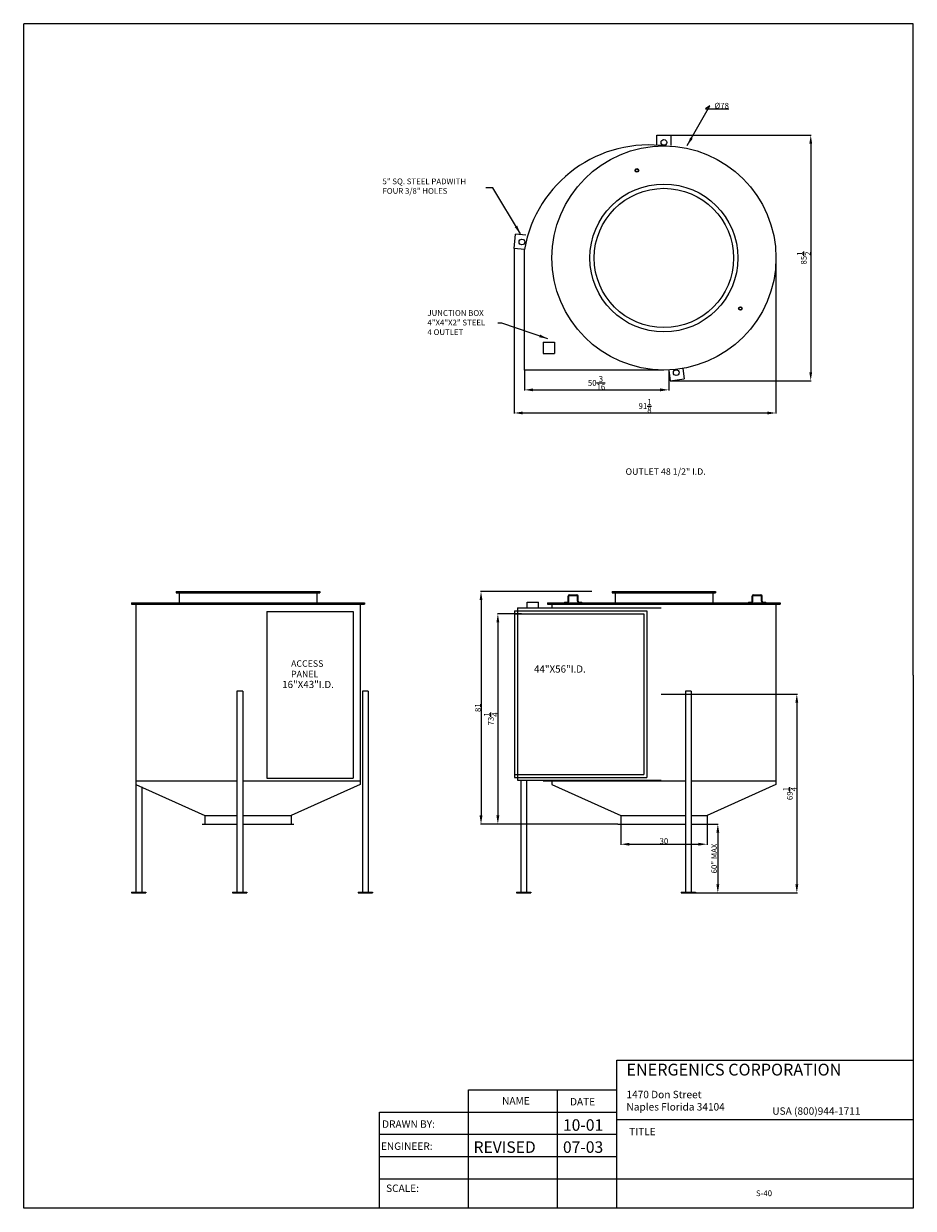
# Model space of a CAD drawing. Units: millimetres. Extents: x 198 to 507, y 150 to 563.
import ezdxf
from ezdxf.enums import TextEntityAlignment as Align

# ---------------------------------------------------------------- set-up
doc = ezdxf.new("R2010")
doc.units = ezdxf.units.MM
for name, color, linetype in [('AIR', 3, 'Continuous'), ('DIM', 7, 'Continuous'), ('OBJECT', 7, 'Continuous'), ('Text', 6, 'Continuous')]:
    doc.layers.add(name, color=color, linetype=linetype)
doc.styles.add('NOTES', font='ROMANS.SHX')
doc.styles.get("Standard").update_dxf_attribs({"font": 'arial.ttf'})
doc.dimstyles.get("Standard").update_dxf_attribs({"dimtxt": 1.5, "dimasz": 1.5, "dimexe": 0.18, "dimexo": 0.0625, "dimgap": 0.09, "dimtad": 0, "dimtih": 1, "dimtoh": 1, "dimdec": 4, "dimzin": 0, "dimdsep": 46, "dimlunit": 5, "dimtxsty": 'Standard', "dimcen": 0.09, "dimclrd": 5, "dimclre": 5, "dimclrt": 5, "dimadec": 0, "dimazin": 0, "dimtfac": 1, "dimtdec": 4, "dimtofl": 0, "dimtmove": 0, "dimatfit": 3, "dimfxl": 1, "dimtolj": 1, "dimtzin": 0, "dimarcsym": 0})

# ---------------------------------------------------------------- blocks, each defined once
blk = doc.blocks.new('*D34')
at = {"layer": 'Defpoints', "color": 0, "transparency": 16777216}
for p in [(395.6, 365.13), (356.94, 284.13), (404.6, 284.13)]:
    blk.add_point(p, dxfattribs=at)
at = {"layer": 'OBJECT', "color": 5, "lineweight": -2, "transparency": 16777216}
for p, q in [((395.54, 365.13), (356.76, 365.13)), ((356.94, 362.13), (356.94, 287.13)), ((404.54, 284.13), (356.76, 284.13))]:
    blk.add_line(p, q, dxfattribs=at)
at = {"layer": 'OBJECT', "color": 5, "transparency": 16777216}
for points in [[(356.44, 362.13), (357.44, 362.13), (356.94, 365.13)], [(356.44, 287.13), (357.44, 287.13), (356.94, 284.13)]]:
    blk.add_solid(points, dxfattribs=at)
at = {"layer": 'OBJECT', "color": 5, "transparency": 16777216, "insert": (355.85, 324.63), "char_height": 2, "attachment_point": 5, "rotation": 90, "style": 'NOTES'}
blk.add_mtext('\\A1;81', dxfattribs=at)
blk = doc.blocks.new('*D35')
at = {"layer": 'Defpoints', "color": 0, "transparency": 16777216}
for p in [(419.6, 329.36), (431.61, 260.13), (466.86, 260.13)]:
    blk.add_point(p, dxfattribs=at)
at = {"layer": 'OBJECT', "color": 5, "lineweight": -2, "transparency": 16777216}
for p, q in [((419.66, 329.36), (467.04, 329.36)), ((466.86, 326.36), (466.86, 263.13)), ((431.67, 260.13), (467.04, 260.13))]:
    blk.add_line(p, q, dxfattribs=at)
at = {"layer": 'OBJECT', "color": 5, "transparency": 16777216}
for points in [[(466.36, 326.36), (467.36, 326.36), (466.86, 329.36)], [(466.36, 263.13), (467.36, 263.13), (466.86, 260.13)]]:
    blk.add_solid(points, dxfattribs=at)
at = {"layer": 'OBJECT', "color": 5, "transparency": 16777216, "insert": (464.43, 294.74), "char_height": 2, "attachment_point": 5, "rotation": 90, "style": 'NOTES'}
blk.add_mtext('\\A1;69{\\H1.000000x;\\S1/4;}', dxfattribs=at)
blk = doc.blocks.new('*D36')
at = {"layer": 'Defpoints', "color": 0, "transparency": 16777216}
for p in [(436.6, 284.13), (431.61, 260.13), (439.36, 260.13)]:
    blk.add_point(p, dxfattribs=at)
at = {"layer": 'OBJECT', "color": 5, "lineweight": -2, "transparency": 16777216}
for p, q in [((436.66, 284.13), (439.54, 284.13)), ((439.36, 281.13), (439.36, 263.13)), ((431.67, 260.13), (439.54, 260.13))]:
    blk.add_line(p, q, dxfattribs=at)
at = {"layer": 'OBJECT', "color": 5, "transparency": 16777216}
for points in [[(438.86, 281.13), (439.86, 281.13), (439.36, 284.13)], [(438.86, 263.13), (439.86, 263.13), (439.36, 260.13)]]:
    blk.add_solid(points, dxfattribs=at)
at = {"layer": 'OBJECT', "color": 5, "transparency": 16777216, "insert": (438.08, 272.13), "char_height": 2, "attachment_point": 5, "rotation": 90, "style": 'NOTES'}
blk.add_mtext('\\A1;60" MAX', dxfattribs=at)
blk = doc.blocks.new('*D37')
at = {"layer": 'Defpoints', "color": 0, "transparency": 16777216}
for p in [(405.6, 284.13), (435.6, 284.13), (435.6, 277.1)]:
    blk.add_point(p, dxfattribs=at)
at = {"layer": 'OBJECT', "color": 5, "lineweight": -2, "transparency": 16777216}
for p, q in [((405.6, 284.06), (405.6, 276.92)), ((435.6, 284.06), (435.6, 276.92)), ((408.6, 277.1), (432.6, 277.1))]:
    blk.add_line(p, q, dxfattribs=at)
at = {"layer": 'OBJECT', "color": 5, "transparency": 16777216}
for points in [[(408.6, 277.6), (408.6, 276.6), (405.6, 277.1)], [(432.6, 277.6), (432.6, 276.6), (435.6, 277.1)]]:
    blk.add_solid(points, dxfattribs=at)
at = {"layer": 'OBJECT', "color": 5, "transparency": 16777216, "insert": (420.6, 278.19), "char_height": 2, "attachment_point": 5, "style": 'NOTES'}
blk.add_mtext('\\A1;30', dxfattribs=at)
blk = doc.blocks.new('*D38')
at = {"layer": 'Defpoints', "color": 0, "transparency": 16777216}
for p in [(371.06, 357.36), (362.8, 284.13), (404.6, 284.13)]:
    blk.add_point(p, dxfattribs=at)
at = {"layer": 'OBJECT', "color": 5, "lineweight": -2, "transparency": 16777216}
for p, q in [((370.99, 357.36), (362.62, 357.36)), ((362.8, 354.36), (362.8, 287.13)), ((404.54, 284.13), (362.62, 284.13))]:
    blk.add_line(p, q, dxfattribs=at)
at = {"layer": 'OBJECT', "color": 5, "transparency": 16777216}
for points in [[(362.3, 354.36), (363.3, 354.36), (362.8, 357.36)], [(362.3, 287.13), (363.3, 287.13), (362.8, 284.13)]]:
    blk.add_solid(points, dxfattribs=at)
at = {"layer": 'OBJECT', "color": 5, "transparency": 16777216, "insert": (360.37, 320.74), "char_height": 2, "attachment_point": 5, "rotation": 90, "style": 'NOTES'}
blk.add_mtext('\\A1;73{\\H1.000000x;\\S1/4;}', dxfattribs=at)
blk = doc.blocks.new('*D39')
at = {"layer": 'Defpoints', "color": 0, "transparency": 16777216}
for p in [(423.1, 523.95), (422.75, 438.45), (471.7, 438.45)]:
    blk.add_point(p, dxfattribs=at)
at = {"layer": 'OBJECT', "color": 5, "lineweight": -2, "transparency": 16777216}
for p, q in [((423.16, 523.95), (471.88, 523.95)), ((471.7, 520.95), (471.7, 441.45)), ((422.81, 438.45), (471.88, 438.45))]:
    blk.add_line(p, q, dxfattribs=at)
at = {"layer": 'OBJECT', "color": 5, "transparency": 16777216}
for points in [[(471.2, 520.95), (472.2, 520.95), (471.7, 523.95)], [(471.2, 441.45), (472.2, 441.45), (471.7, 438.45)]]:
    blk.add_solid(points, dxfattribs=at)
at = {"layer": 'OBJECT', "color": 5, "transparency": 16777216, "insert": (469.28, 481.2), "char_height": 2, "attachment_point": 5, "rotation": 90, "style": 'NOTES'}
blk.add_mtext('\\A1;85{\\H1.000000x;\\S1/2;}', dxfattribs=at)
blk = doc.blocks.new('*D40')
at = {"layer": 'Defpoints', "color": 0, "transparency": 16777216}
for p in [(368.48, 484.5), (459.6, 481.2), (459.6, 427.24)]:
    blk.add_point(p, dxfattribs=at)
at = {"layer": 'OBJECT', "color": 5, "lineweight": -2, "transparency": 16777216}
for p, q in [((368.48, 484.44), (368.48, 427.06)), ((459.6, 481.14), (459.6, 427.06)), ((371.48, 427.24), (456.6, 427.24))]:
    blk.add_line(p, q, dxfattribs=at)
at = {"layer": 'OBJECT', "color": 5, "transparency": 16777216}
for points in [[(371.48, 427.74), (371.48, 426.74), (368.48, 427.24)], [(456.6, 427.74), (456.6, 426.74), (459.6, 427.24)]]:
    blk.add_solid(points, dxfattribs=at)
at = {"layer": 'OBJECT', "color": 5, "transparency": 16777216, "insert": (414.04, 429.67), "char_height": 2, "attachment_point": 5, "style": 'NOTES'}
blk.add_mtext('\\A1;91{\\H1.000000x;\\S1/8;}', dxfattribs=at)
blk = doc.blocks.new('A$C29A76598')
at = {"layer": 'AIR'}
for p, q in [((0, 0.25), (0, 0)), ((0, 0.25), (1, 0.25)), ((0, 0), (1, 0)), ((1.25, 0.5), (1.25, 2.25)), ((1.5, 0.5), (1.5, 2.25)), ((1.75, 2.75), (4.25, 2.75)), ((1.75, 2.5), (4.25, 2.5)), ((4.5, 0.5), (4.5, 2.25)), ((4.75, 0.5), (4.75, 2.25)), ((5, 0.25), (6, 0.25)), ((5, 0), (6, 0)), ((6, 0), (6, 0.25))]:
    blk.add_line(p, q, dxfattribs=at)
for centre, radius, start, end in [((1, 0.5), 0.25, 270, 0), ((1, 0.5), 0.5, 270, 0), ((1.75, 2.25), 0.5, 90, 180), ((1.75, 2.25), 0.25, 90, 180), ((4.25, 2.25), 0.5, 0, 90), ((4.25, 2.25), 0.25, 0, 90), ((5, 0.5), 0.5, 180, 270), ((5, 0.5), 0.25, 180, 270)]:
    blk.add_arc(centre, radius, start, end, dxfattribs=at)
blk = doc.blocks.new('*D41')
at = {"layer": 'Defpoints', "color": 0, "transparency": 16777216}
for p in [(372.05, 442.18), (422.26, 442.01), (422.26, 435.29)]:
    blk.add_point(p, dxfattribs=at)
at = {"layer": 'OBJECT', "color": 5, "lineweight": -2, "transparency": 16777216}
for p, q in [((372.05, 442.12), (372.05, 435.11)), ((422.26, 441.94), (422.26, 435.11)), ((375.05, 435.29), (419.26, 435.29))]:
    blk.add_line(p, q, dxfattribs=at)
at = {"layer": 'OBJECT', "color": 5, "transparency": 16777216}
for points in [[(375.05, 435.79), (375.05, 434.79), (372.05, 435.29)], [(419.26, 435.79), (419.26, 434.79), (422.26, 435.29)]]:
    blk.add_solid(points, dxfattribs=at)
at = {"layer": 'OBJECT', "color": 5, "transparency": 16777216, "insert": (397.16, 437.71), "char_height": 2, "attachment_point": 5, "style": 'NOTES'}
blk.add_mtext('\\A1;50{\\H1.000000x;\\S3/16;}', dxfattribs=at)

msp = doc.modelspace()

# ---------------------------------------------------------------- linework, layer by layer
for p, q in [((418.09846, 523.95455), (423.09846, 523.95455)), ((418.09846, 520.36515), (418.09846, 523.95455)), ((423.09846, 520.36515), (423.09846, 523.95455)), ((368.47994, 484.49907), (368.92778, 489.47898)), ((372.50275, 489.15748), (368.92778, 489.47898)), ((372.05491, 484.17758), (368.47994, 484.49907)), ((422.258, 442.0068), (422.75163, 438.4515)), ((427.21049, 442.69443), (427.70412, 439.13914)), ((422.75163, 438.4515), (427.70412, 439.13914)), ((250.83081, 365.1268), (300.83081, 365.1268)), ((250.83081, 365.1268), (300.83081, 365.1268)), ((250.83081, 364.6268), (300.83081, 364.6268)), ((250.83081, 364.6268), (300.83081, 364.6268)), ((251.83081, 364.6268), (251.83081, 361.1268)), ((299.83081, 364.6268), (299.83081, 361.1268)), ((402.59846, 365.1268), (438.59846, 365.1268)), ((402.59846, 364.6268), (438.59846, 364.6268)), ((403.59846, 364.6268), (437.59846, 364.6268)), ((235.33081, 361.1268), (316.33081, 361.1268)), ((235.33081, 360.6268), (316.33081, 360.6268)), ((236.83081, 361.1268), (314.83081, 361.1268)), ((369.59846, 359.35542), (369.59846, 357.35542)), ((369.59846, 359.35542), (419.59846, 359.35542)), ((373.00362, 361.35542), (377.00362, 361.35542)), ((380.09846, 361.1268), (461.09846, 361.1268)), ((380.09846, 360.6268), (461.09846, 360.6268)), ((381.59846, 361.1268), (459.59846, 361.1268)), ((282.43574, 358.13098), (282.43574, 300.13098)), ((282.43574, 358.13098), (312.43574, 358.13098)), ((312.43574, 358.13098), (312.43574, 300.13098)), ((368.59846, 358.35542), (368.59846, 300.35542)), ((369.59846, 357.35542), (369.59846, 301.35542)), ((413.59846, 357.35542), (413.59846, 301.35542)), ((414.59846, 358.35542), (414.59846, 300.35542)), ((271.98354, 330.37408), (271.98354, 260.3768)), ((273.98354, 330.37408), (271.98354, 330.37408)), ((273.98354, 330.37408), (273.98354, 260.3768)), ((315.65714, 330.37408), (315.65714, 260.3768)), ((317.65714, 330.37408), (315.65714, 330.37408)), ((317.65714, 330.37408), (317.65714, 260.3768)), ((428.10853, 330.37408), (428.10853, 260.3768)), ((430.10853, 330.37408), (428.10853, 330.37408)), ((430.10853, 330.37408), (430.10853, 260.3768)), ((369.59846, 301.35542), (369.59846, 299.35542)), ((236.83081, 299.1268), (271.98354, 299.1268)), ((236.83081, 297.9268), (236.83081, 260.3768)), ((238.83081, 297.1268), (238.83081, 260.3768)), ((273.98354, 299.1268), (314.83081, 299.1268)), ((273.98354, 299.1268), (283.34088, 299.1268)), ((282.43574, 300.13098), (312.43574, 300.13098)), ((285.34088, 299.1268), (314.83081, 299.1268)), ((285.34088, 299.1268), (314.83081, 299.1268)), ((369.59846, 299.35542), (419.59846, 299.35542)), ((370.80414, 299.35542), (370.80414, 260.3768)), ((372.80414, 299.35542), (372.80414, 260.3768)), ((378.59846, 299.1268), (428.10853, 299.1268)), ((430.10853, 299.1268), (459.59846, 299.1268)), ((430.10853, 299.1268), (459.59846, 299.1268)), ((260.83081, 287.1268), (260.83081, 284.1268)), ((260.83081, 287.1268), (271.98354, 287.1268)), ((273.98354, 287.1268), (290.83081, 287.1268)), ((290.83081, 287.1268), (290.83081, 284.1268)), ((405.59846, 287.1268), (428.10853, 287.1268)), ((405.59846, 287.1268), (405.59846, 284.1268)), ((430.10853, 287.1268), (435.59846, 287.1268)), ((435.59846, 287.1268), (435.59846, 284.1268)), ((259.83081, 284.1268), (271.98354, 284.1268)), ((273.98354, 284.1268), (291.83081, 284.1268)), ((404.59846, 284.1268), (428.10853, 284.1268)), ((430.10853, 284.1268), (436.59846, 284.1268)), ((235.33081, 260.3768), (235.33081, 260.1268)), ((235.33081, 260.3768), (240.33081, 260.3768)), ((235.33081, 260.1268), (240.33081, 260.1268)), ((240.33081, 260.3768), (240.33081, 260.1268)), ((270.48354, 260.3768), (275.48354, 260.3768)), ((270.48354, 260.3768), (270.48354, 260.1268)), ((270.48354, 260.1268), (275.48354, 260.1268)), ((275.48354, 260.3768), (275.48354, 260.1268)), ((314.15714, 260.3768), (319.15714, 260.3768)), ((314.15714, 260.3768), (314.15714, 260.1268)), ((314.15714, 260.1268), (319.15714, 260.1268)), ((319.15714, 260.3768), (319.15714, 260.1268)), ((369.30414, 260.3768), (369.30414, 260.1268)), ((369.30414, 260.3768), (374.30414, 260.3768)), ((369.30414, 260.1268), (374.30414, 260.1268)), ((374.30414, 260.3768), (374.30414, 260.1268)), ((426.60853, 260.3768), (431.60853, 260.3768)), ((426.60853, 260.3768), (426.60853, 260.1268)), ((426.60853, 260.1268), (431.60853, 260.1268)), ((426.60853, 260.1268), (431.60853, 260.1268)), ((431.60853, 260.3768), (431.60853, 260.1268))]:
    msp.add_line(p, q)
for centre in [(420.59846, 521.45455), (371.19381, 486.76511), (424.88406, 441.27157)]:
    msp.add_circle(centre, 1)
at = {"layer": 'AIR'}
for p, q in [((378.55768, 451.92319), (378.55768, 447.92319)), ((378.55768, 451.92319), (382.55768, 451.92319)), ((382.55768, 451.92319), (382.55768, 447.92319)), ((378.55768, 447.92319), (382.55768, 447.92319)), ((373.00362, 359.39134), (373.00362, 361.35542)), ((377.00362, 359.39134), (377.00362, 361.35542))]:
    msp.add_line(p, q, dxfattribs=at)
for centre, radius in [((411.20903, 511.68544), 0.625), ((411.20903, 511.68544), 0.5), ((420.59846, 481.20284), 25.75), ((420.59846, 481.20284), 24.25), ((447.20815, 463.61664), 0.625), ((447.20815, 463.61664), 0.5)]:
    msp.add_circle(centre, radius, dxfattribs=at)
at = {"layer": 'DIM'}
for p, q in [((372.05491, 442.17758), (372.05491, 484.18093)), ((402.59846, 365.1268), (402.59846, 364.6268)), ((403.59846, 364.6268), (403.59846, 361.1268)), ((437.59846, 364.6268), (437.59846, 361.1268)), ((438.59846, 365.1268), (438.59846, 364.6268)), ((368.59846, 358.35542), (414.59846, 358.35542)), ((368.59846, 357.35542), (413.59846, 357.35542)), ((368.59846, 301.35542), (413.59846, 301.35542)), ((368.59846, 300.35542), (414.59846, 300.35542))]:
    msp.add_line(p, q, dxfattribs=at)
at = {"layer": 'OBJECT'}
for p, q in [((197.76193, 150.35143), (197.76193, 562.7712)), ((507.40255, 562.7712), (197.76193, 562.7712)), ((507.40255, 335.94033), (507.40255, 562.7712)), ((420.59846, 442.20284), (372.05491, 442.17758)), ((250.83081, 365.1268), (250.83081, 364.6268)), ((300.83081, 365.1268), (300.83081, 364.6268)), ((235.33081, 361.1268), (235.33081, 360.6268)), ((236.83081, 360.6268), (236.83081, 299.1268)), ((314.83081, 360.6268), (314.83081, 297.9268)), ((316.33081, 361.1268), (316.33081, 360.6268)), ((380.09846, 361.1268), (380.09846, 360.6268)), ((381.59846, 360.6268), (381.59846, 359.1268)), ((459.59846, 360.6268), (459.59846, 297.9268)), ((461.09846, 361.1268), (461.09846, 360.6268)), ((507.40255, 335.94033), (507.40255, 150.35143)), ((236.83081, 299.35542), (236.83081, 297.9268)), ((236.83081, 297.9268), (260.83081, 287.1268)), ((314.83081, 297.9268), (290.83081, 287.1268)), ((378.59846, 299.35542), (378.59846, 299.1268)), ((379.59846, 299.1268), (379.59846, 299.35542)), ((381.59846, 299.35542), (381.59846, 297.9268)), ((381.59846, 297.9268), (405.59846, 287.1268)), ((459.59846, 297.9268), (435.59846, 287.1268)), ((404.18901, 201.9039), (507.40255, 201.9039)), ((404.18901, 150.35143), (404.18901, 201.9039)), ((352.58224, 150.35143), (352.58224, 191.5934)), ((352.58224, 191.5934), (404.18901, 191.5934)), ((383.5463, 150.35143), (383.5463, 191.5934)), ((321.61818, 183.86053), (404.18901, 183.86053)), ((321.61818, 150.35143), (321.61818, 183.86053)), ((404.18901, 181.28291), (507.40255, 181.28291)), ((321.61818, 176.12766), (404.18901, 176.12766)), ((321.61818, 168.39479), (404.18901, 168.39479)), ((321.61818, 160.66192), (404.18901, 160.66192)), ((404.18901, 160.66192), (507.40255, 160.66192)), ((259.69006, 150.35143), (197.76193, 150.35143)), ((507.40255, 150.35143), (259.69006, 150.35143))]:
    msp.add_line(p, q, dxfattribs=at)
msp.add_circle((420.59846, 481.20284), 39, dxfattribs=at)
msp.add_arc((415.38968, 476.56061), 43.99967, 81.8382349, 170.0266311, dxfattribs=at)
at = {"layer": 'Text'}
for p, q in [((369.59846, 358.35542), (369.59846, 357.35542)), ((369.59846, 356.35542), (369.59846, 302.35542)), ((369.59846, 301.35542), (369.59846, 300.35542))]:
    msp.add_line(p, q, dxfattribs=at)

# ---------------------------------------------------------------- block references
at = {"layer": 'AIR'}
for p in [(385.99013, 361.17888), (450.04975, 361.17888)]:
    msp.add_blockref('A$C29A76598', p, dxfattribs=at)

# ---------------------------------------------------------------- texts
at = {"style": 'NOTES'}
for s, p in [('ACCESS', (290.82137, 338.87758)), ('PANEL', (290.82137, 335.23472))]:
    msp.add_text(s, height=2.25, dxfattribs=at).set_placement(p)
at = {"layer": 'AIR', "attachment_point": 1, "style": 'NOTES'}
for s, insert, char_height, width in [('5" SQ. STEEL PADWITH\\PFOUR 3/8" HOLES', (322.65282, 508.87092), 2, 80.8219), ('JUNCTION BOX\\P4"X4"X2" STEEL\\P4 OUTLET', (338.2902, 463.05275), 2, 31.2376), ('44"X56"I.D.', (375.38349, 339.35635), 2.5, 53.4287), ('16"X43"I.D.', (287.72691, 333.98634), 2.5, 53.4287)]:
    msp.add_mtext(s, dxfattribs=dict(at, insert=insert, char_height=char_height, width=width))
at = {"layer": 'DIM', "width": 1.001053}
for s, height, p in [('ENERGENICS CORPORATION', 4.1241977, (407.5621, 196.57423)), ('1470 Don Street', 2.5776236, (407.5621, 188.68279)), ('NAME', 2.577624, (364.27786, 186.48059)), ('DATE', 2.577624, (387.92215, 186.16599)), ('Naples Florida 34104', 2.5776236, (407.5621, 184.38675)), ('USA (800)944-1711', 2.5776236, (458.31851, 182.92212)), ('DRAWN BY:', 2.577624, (322.50556, 178.38936)), ('TITLE', 2.577624, (408.50787, 175.78418)), ('ENGINEER:', 2.577624, (322.09765, 170.70182)), ('SCALE:', 2.577624, (323.89739, 156.04275))]:
    msp.add_text(s, height=height, dxfattribs=at).set_placement(p)
at = {"layer": 'DIM', "insert": (452.6395, 156.57841), "char_height": 2, "attachment_point": 1, "style": 'NOTES'}
msp.add_mtext_dynamic_manual_height_columns('{\\C5;S-40}', width=46.242889, gutter_width=10, heights=[0], dxfattribs=at)
at = {"layer": 'OBJECT', "insert": (438.17949, 534.21535), "char_height": 2, "attachment_point": 4, "style": 'NOTES'}
msp.add_mtext('\\A1;%%c78', dxfattribs=at)
at = {"layer": 'OBJECT', "char_height": 4, "width": 62.918, "attachment_point": 1, "style": 'NOTES'}
for s, insert in [('10-01', (385.4625, 181.3462)), ('REVISED', (354.34177, 173.65767)), ('07-03', (385.4625, 173.65767))]:
    msp.add_mtext(s, dxfattribs=dict(at, insert=insert))
at = {"layer": 'Text', "style": 'NOTES'}
msp.add_text('OUTLET 48 1/2" I.D.', height=2.25, dxfattribs=at).set_placement((421.19843, 406.55496), align=Align.MIDDLE)

# ---------------------------------------------------------------- dimensions: what is measured, and where the dimension line sits
at = {"layer": 'OBJECT'}
for base, p1, p2, picture, middle in [((471.702637, 438.451504), (423.098459, 523.954552), (422.751634, 438.451504), '*D39', (469.279304, 481.203028)), ((356.93891, 284.1268), (395.59846, 365.1268), (404.59846, 284.1268), '*D34', (355.84891, 324.6268)), ((362.79595, 284.1268), (371.0565, 357.35542), (404.59846, 284.1268), '*D38', (360.37262, 320.74111)), ((466.85821, 260.1268), (419.59846, 329.35542), (431.60853, 260.1268), '*D35', (464.43488, 294.74111))]:
    dim = msp.add_linear_dim(base=base, p1=p1, p2=p2, angle=90, dimstyle='Standard', override={"dimtxt": 2, "dimasz": 3, "dimtad": 1, "dimtih": 0, "dimtxsty": 'NOTES', "dimdle": 4, "dimaunit": 1}, dxfattribs=at)
    dim.commit()
    dim.dimension.update_dxf_attribs({"geometry": picture, "text_midpoint": middle})
for base, p1, p2, picture, middle in [((459.59846, 427.24202), (368.47994, 484.49907), (459.59846, 481.20284), '*D40', (414.0392, 429.66536)), ((422.258, 435.28929), (372.05491, 442.17758), (422.258, 442.0068), '*D41', (397.15646, 437.71262)), ((435.59846, 277.10344), (405.59846, 284.1268), (435.59846, 284.1268), '*D37', (420.59846, 278.19344))]:
    dim = msp.add_linear_dim(base=base, p1=p1, p2=p2, dimstyle='Standard', override={"dimtxt": 2, "dimasz": 3, "dimtad": 1, "dimtih": 0, "dimtxsty": 'NOTES', "dimdle": 4, "dimaunit": 1}, dxfattribs=at)
    dim.commit()
    dim.dimension.update_dxf_attribs({"geometry": picture, "text_midpoint": middle})
dim = msp.add_linear_dim(base=(439.35666, 260.1268), p1=(436.59846, 284.1268), p2=(431.60853, 260.1268), angle=90, text='60" MAX', dimstyle='Standard', override={"dimtxt": 2, "dimasz": 3, "dimtad": 1, "dimtih": 0, "dimtxsty": 'NOTES', "dimdle": 4, "dimaunit": 1}, dxfattribs=at)
dim.commit()
dim.dimension.update_dxf_attribs({"geometry": '*D36', "text_midpoint": (438.07618, 272.1268)})

# ---------------------------------------------------------------- leaders
at = {"layer": 'AIR'}
for points in [[(370.6561, 489.62457), (361.02279, 505.60882), (358.57364, 505.60882)], [(380.17177, 453.10784), (364.13168, 458.56255), (362.76657, 458.56255)]]:
    msp.add_leader(points, dimstyle='Standard', override={"dimtxt": 2, "dimasz": 3, "dimtad": 1, "dimtih": 0, "dimtxsty": 'NOTES', "dimdle": 4, "dimaunit": 1}, dxfattribs=at)
at = {"layer": 'OBJECT', "annotation_type": 0, "has_hookline": 1, "hookline_direction": 0, "text_width": 5.04762}
msp.add_leader([(428.69457, 520.3411), (436.62153, 534.12535), (435.08949, 533.12535), (438.08949, 533.12535)], dimstyle='Standard', override={"dimtxt": 2, "dimasz": 3, "dimtad": 1, "dimtih": 0, "dimtxsty": 'NOTES', "dimdle": 4, "dimaunit": 1}, dxfattribs=at)

doc.saveas('drawing.dxf')
